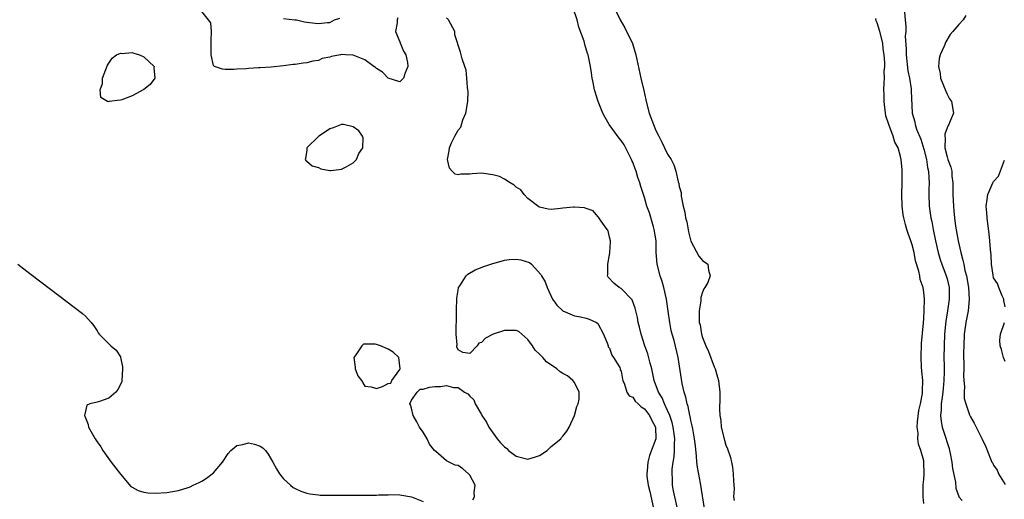
# Model space of a CAD drawing. Units: inches. Extents: x 2625000 to 2628000, y 1497000 to 1500000.
# Drawn here: x 2626512 to 2626681, y 1498395 to 1498477 of the extents above; entities that cross this region are included whole.
import ezdxf

# ---------------------------------------------------------------- set-up
doc = ezdxf.new("R2010")
doc.units = ezdxf.units.IN
doc.header["$MEASUREMENT"] = 0
doc.layers.add('LD26251497_2ft', color=15, linetype='Continuous')

msp = doc.modelspace()

# ---------------------------------------------------------------- linework, layer by layer
at = {"layer": 'LD26251497_2ft'}
for points, elevation in [([(2626576.66, 1498477.34), (2626576.54, 1498477), (2626576.53, 1498476.53), (2626576.28, 1498475), (2626577, 1498473.21), (2626577.05, 1498473.05), (2626577.61, 1498471.61), (2626578.03, 1498471), (2626578.33, 1498469.67), (2626578.38, 1498469), (2626577.89, 1498467.89), (2626577.65, 1498467), (2626577, 1498466.38), (2626575, 1498466.99), (2626574.03, 1498468.03), (2626573, 1498468.64), (2626572.81, 1498468.81), (2626572.51, 1498469), (2626571, 1498470.14), (2626569, 1498470.92), (2626567.66, 1498471), (2626567, 1498471.06), (2626566.78, 1498471), (2626565.28, 1498470.72), (2626565, 1498470.63), (2626563.65, 1498470.35), (2626563, 1498470.05), (2626562.07, 1498469.93), (2626561, 1498469.61), (2626560.42, 1498469.58), (2626559, 1498469.33), (2626558.68, 1498469.32), (2626557, 1498469.1), (2626554.89, 1498468.9), (2626553, 1498468.78), (2626552.75, 1498468.75), (2626551, 1498468.66), (2626550.61, 1498468.61), (2626549, 1498468.56), (2626548.5, 1498468.5), (2626547, 1498468.5), (2626546.55, 1498468.55), (2626545.16, 1498469), (2626545, 1498469.15), (2626544.57, 1498471), (2626544.62, 1498473), (2626544.58, 1498473.41), (2626544.63, 1498475), (2626544.52, 1498476.52), (2626544.16, 1498477), (2626543, 1498478.48)], 7848), ([(2626629.35, 1498393), (2626628.63, 1498397.37), (2626628.14, 1498400.14), (2626628.04, 1498401), (2626627.97, 1498402.02), (2626627.76, 1498403.76), (2626627.64, 1498405), (2626627.32, 1498406.68), (2626627.24, 1498407.24), (2626627, 1498408.16), (2626626.87, 1498408.87), (2626626.82, 1498409), (2626626.53, 1498410.53), (2626626.35, 1498411), (2626626.14, 1498412.14), (2626625.84, 1498413), (2626625.49, 1498414.51), (2626624.79, 1498419), (2626624.11, 1498421.89), (2626623.79, 1498423), (2626623.63, 1498423.63), (2626623.37, 1498425), (2626623.08, 1498426.92), (2626622.79, 1498429), (2626622.34, 1498431), (2626622.04, 1498432.04), (2626621.69, 1498433), (2626621.18, 1498435), (2626621.05, 1498437), (2626621.01, 1498439), (2626620.71, 1498441), (2626620.56, 1498441.44), (2626619.86, 1498443.86), (2626619.43, 1498445), (2626619, 1498446.49), (2626618.39, 1498448.39), (2626618.24, 1498449), (2626617.9, 1498449.9), (2626617.61, 1498451), (2626617.43, 1498451.43), (2626617, 1498452.55), (2626616.86, 1498452.86), (2626616.82, 1498453), (2626615.51, 1498455.51), (2626615, 1498456.25), (2626614.66, 1498456.66), (2626612.96, 1498459), (2626612.25, 1498460.25), (2626611.86, 1498461), (2626611.06, 1498463), (2626610.46, 1498465), (2626610.22, 1498466.22), (2626610.04, 1498467), (2626609.93, 1498467.93), (2626609.76, 1498469), (2626609.37, 1498471), (2626609.26, 1498471.26), (2626608.78, 1498472.78), (2626608.65, 1498473.35), (2626607.77, 1498475.77), (2626607.45, 1498477), (2626606.79, 1498479)], 7846), ([(2626613.9, 1498479), (2626614.87, 1498477), (2626615.65, 1498475.65), (2626616.96, 1498472.96), (2626617.43, 1498471.43), (2626617.54, 1498471), (2626618.39, 1498467), (2626618.89, 1498464.89), (2626619.26, 1498463.26), (2626619.3, 1498463), (2626619.82, 1498461), (2626620.57, 1498459), (2626621, 1498457.99), (2626621.49, 1498457), (2626622.01, 1498456.01), (2626622.47, 1498455), (2626623, 1498453.93), (2626623.58, 1498453), (2626624.08, 1498452.08), (2626624.43, 1498451), (2626624.83, 1498449.17), (2626624.91, 1498448.91), (2626625, 1498448.36), (2626625.32, 1498447.32), (2626625.31, 1498446.69), (2626625.67, 1498445), (2626625.96, 1498443.96), (2626626.08, 1498443), (2626626.27, 1498442.27), (2626626.6, 1498440.6), (2626627, 1498438.96), (2626628.38, 1498436.38), (2626629, 1498435.65), (2626629.92, 1498435), (2626630.01, 1498433.99), (2626630.33, 1498433), (2626629.88, 1498431.88), (2626629.36, 1498431), (2626629.22, 1498430.79), (2626629, 1498430.21), (2626628.7, 1498429.3), (2626628.69, 1498428.69), (2626628.42, 1498427), (2626628.39, 1498425.61), (2626628.44, 1498425), (2626628.56, 1498424.56), (2626628.8, 1498423), (2626629, 1498422.4), (2626629.56, 1498421), (2626630.01, 1498420.01), (2626631, 1498417.34), (2626631.16, 1498417), (2626631.59, 1498415.59), (2626631.75, 1498415), (2626631.95, 1498413), (2626631.97, 1498411.97), (2626631.93, 1498410.07), (2626631.98, 1498409), (2626632.12, 1498408.12), (2626632.22, 1498407), (2626632.74, 1498404.74), (2626633, 1498403.89), (2626633.28, 1498403.28), (2626633.77, 1498401.77), (2626633.97, 1498401), (2626634.14, 1498400.14), (2626634.28, 1498399), (2626634.29, 1498397.71), (2626634.4, 1498396.4), (2626634.34, 1498395), (2626634.41, 1498394.41)], 7844), ([(2626663.67, 1498478.33), (2626663.79, 1498477), (2626663.92, 1498475.92), (2626663.89, 1498475), (2626663.81, 1498474.19), (2626663.98, 1498471.98), (2626663.96, 1498471), (2626664.27, 1498468.27), (2626664.55, 1498467), (2626664.84, 1498465.16), (2626664.84, 1498464.84), (2626664.99, 1498461), (2626665.48, 1498459.48), (2626665.54, 1498459), (2626665.76, 1498458.24), (2626666.49, 1498456.49), (2626667, 1498454.78), (2626667.47, 1498453), (2626667.66, 1498451.66), (2626667.83, 1498451), (2626667.84, 1498449.84), (2626667.91, 1498449), (2626667.86, 1498447.86), (2626667.84, 1498447), (2626667.93, 1498445), (2626668.23, 1498443), (2626668.37, 1498442.37), (2626668.62, 1498441), (2626669.01, 1498439), (2626669.48, 1498437), (2626669.84, 1498435.84), (2626670.12, 1498435), (2626670.87, 1498433), (2626671, 1498432.49), (2626671.33, 1498431), (2626671.36, 1498429), (2626671.09, 1498427), (2626670.8, 1498425.2), (2626670.58, 1498423), (2626670.47, 1498421), (2626670.46, 1498419), (2626670.48, 1498417.52), (2626670.51, 1498416.51), (2626670.46, 1498415), (2626670.33, 1498413.67), (2626670.28, 1498413), (2626670.15, 1498412.15), (2626670.01, 1498411), (2626670, 1498410), (2626669.88, 1498409), (2626669.96, 1498407.96), (2626670.16, 1498407), (2626670.73, 1498405.27), (2626671, 1498404.34), (2626671.33, 1498403.33), (2626671.42, 1498403), (2626671.54, 1498402.46), (2626671.82, 1498401), (2626671.91, 1498399.91), (2626672.47, 1498397.53), (2626672.53, 1498396.53), (2626673, 1498395.1), (2626673.03, 1498395.03), (2626673.59, 1498394.41)], 7846), ([(2626557, 1498477.27), (2626558.96, 1498477.04), (2626559.26, 1498477), (2626560.65, 1498476.65), (2626561, 1498476.63), (2626562.43, 1498476.43), (2626563, 1498476.39), (2626564.59, 1498476.59), (2626565, 1498476.59), (2626565.8, 1498477), (2626566.68, 1498477.32)], 7848), ([(2626624.7, 1498393), (2626624.21, 1498395), (2626624.03, 1498396.03), (2626623.83, 1498397), (2626623.83, 1498398.17), (2626623.78, 1498399), (2626623.79, 1498399.79), (2626623.96, 1498401), (2626624.13, 1498401.87), (2626624.18, 1498403), (2626624.15, 1498404.15), (2626624.23, 1498405), (2626624.13, 1498405.87), (2626623.96, 1498407), (2626623.77, 1498407.77), (2626623.36, 1498409), (2626623, 1498409.87), (2626622.46, 1498411), (2626622.04, 1498412.04), (2626621.44, 1498413), (2626620.71, 1498415), (2626620.26, 1498417), (2626619.98, 1498418.02), (2626619.6, 1498419.6), (2626619.09, 1498421), (2626618.45, 1498423), (2626618.18, 1498424.18), (2626617.95, 1498425), (2626617.82, 1498425.82), (2626617.54, 1498427), (2626617.45, 1498427.45), (2626616.91, 1498428.91), (2626615, 1498430.83), (2626614.69, 1498431), (2626613.76, 1498431.76), (2626612.76, 1498432.76), (2626612.67, 1498433), (2626612.74, 1498433.26), (2626612.74, 1498435), (2626613, 1498436.61), (2626613.09, 1498437), (2626613.16, 1498438.84), (2626613.19, 1498439), (2626613, 1498439.65), (2626612.77, 1498440.77), (2626612.63, 1498441), (2626611.58, 1498442.41), (2626611.11, 1498443.11), (2626611, 1498443.23), (2626610.18, 1498444.18), (2626609, 1498444.57), (2626608.72, 1498444.72), (2626607, 1498444.83), (2626606.83, 1498444.83), (2626605, 1498444.64), (2626604.58, 1498444.58), (2626603, 1498444.44), (2626602.48, 1498444.48), (2626601, 1498444.82), (2626600.87, 1498444.87), (2626599, 1498446.3), (2626598.34, 1498447), (2626597.77, 1498447.77), (2626597, 1498448.27), (2626596.62, 1498448.62), (2626595.95, 1498449), (2626595, 1498449.65), (2626594.1, 1498450.1), (2626593, 1498450.4), (2626591, 1498450.66), (2626589.43, 1498450.57), (2626589, 1498450.51), (2626587.49, 1498450.51), (2626587, 1498450.4), (2626586.48, 1498450.48), (2626585.98, 1498451), (2626585.54, 1498451.54), (2626585.18, 1498453), (2626585.5, 1498454.5), (2626585.52, 1498455), (2626585.88, 1498455.88), (2626586.42, 1498457), (2626587, 1498458.03), (2626587.45, 1498458.55), (2626587.83, 1498459.83), (2626588.34, 1498461), (2626588.66, 1498463), (2626588.73, 1498464.73), (2626588.7, 1498465), (2626588.61, 1498465.39), (2626588.53, 1498467), (2626588.37, 1498468.37), (2626588.14, 1498469), (2626587.69, 1498470.31), (2626587.44, 1498471.44), (2626586.46, 1498474.46), (2626586.45, 1498475), (2626585.37, 1498477), (2626585, 1498477.37)], 7848), ([(2626667, 1498393.88), (2626666.89, 1498395), (2626666.91, 1498397.09), (2626667, 1498398), (2626667.05, 1498399), (2626667.03, 1498401), (2626667, 1498401.18), (2626666.51, 1498403), (2626666.08, 1498404.08), (2626665.97, 1498405), (2626666.01, 1498405.99), (2626665.85, 1498407), (2626665.91, 1498407.91), (2626666.15, 1498409.85), (2626666.42, 1498411), (2626666.78, 1498412.78), (2626666.79, 1498413), (2626666.79, 1498413.21), (2626666.83, 1498415), (2626666.65, 1498416.65), (2626666.62, 1498417.38), (2626666.53, 1498419), (2626666.63, 1498421.37), (2626666.94, 1498424.94), (2626667, 1498425.69), (2626667.08, 1498427.08), (2626667.11, 1498429), (2626667, 1498430.18), (2626666.88, 1498431), (2626666.4, 1498432.39), (2626666.33, 1498433), (2626666.17, 1498433.83), (2626665.59, 1498435.59), (2626665.32, 1498437), (2626665, 1498438.34), (2626664.78, 1498439), (2626664.3, 1498440.3), (2626664.1, 1498441), (2626663.83, 1498441.83), (2626663.57, 1498443), (2626663.48, 1498443.48), (2626663.29, 1498445), (2626663.25, 1498447), (2626663.3, 1498449), (2626663.29, 1498451), (2626663.26, 1498451.26), (2626663.12, 1498453), (2626663, 1498453.53), (2626662.59, 1498455), (2626662.01, 1498456.01), (2626661.76, 1498457), (2626661.02, 1498459), (2626660.5, 1498460.5), (2626660.42, 1498461), (2626660.17, 1498463), (2626660.18, 1498464.18), (2626660.12, 1498465), (2626660.2, 1498466.2), (2626660.23, 1498467), (2626660.22, 1498468.22), (2626660.28, 1498469), (2626660.29, 1498469.71), (2626660.18, 1498471), (2626660.02, 1498472.02), (2626659.94, 1498473), (2626659.47, 1498475), (2626659, 1498476.52), (2626658.84, 1498476.84), (2626658.76, 1498477.24)], 7844), ([(2626674.24, 1498477.76), (2626673.76, 1498477), (2626673, 1498476.2), (2626671.97, 1498475), (2626671.51, 1498474.49), (2626670.78, 1498473.22), (2626670.47, 1498472.47), (2626669.79, 1498471), (2626669.62, 1498470.38), (2626669.51, 1498469), (2626669.81, 1498467.81), (2626669.89, 1498467), (2626670.77, 1498464.77), (2626671, 1498464.26), (2626671.44, 1498463.44), (2626671.73, 1498463), (2626672.09, 1498461), (2626671.5, 1498459.5), (2626671.29, 1498459), (2626671.17, 1498458.83), (2626671, 1498458.44), (2626670.63, 1498457.37), (2626670.62, 1498457), (2626670.68, 1498456.68), (2626670.64, 1498455), (2626671, 1498453.46), (2626671.15, 1498453), (2626671.67, 1498451.67), (2626671.79, 1498451), (2626671.84, 1498450.16), (2626672, 1498449), (2626672.01, 1498448.01), (2626672, 1498447), (2626672.08, 1498445), (2626672.17, 1498444.17), (2626672.28, 1498443), (2626672.46, 1498441.54), (2626672.88, 1498439), (2626673.34, 1498437), (2626673.73, 1498435.73), (2626673.85, 1498435), (2626674.07, 1498433.94), (2626674.32, 1498433), (2626674.69, 1498431), (2626674.82, 1498429), (2626674.61, 1498427), (2626674.24, 1498425), (2626673.96, 1498423), (2626673.85, 1498421), (2626673.83, 1498419.83), (2626673.84, 1498419), (2626673.88, 1498418.12), (2626673.87, 1498417), (2626673.82, 1498415.82), (2626673.87, 1498415), (2626673.99, 1498414.01), (2626673.92, 1498413), (2626673.95, 1498411.95), (2626674.2, 1498411), (2626674.87, 1498409.13), (2626674.9, 1498409), (2626675, 1498408.78), (2626675.66, 1498407.66), (2626676, 1498407), (2626677, 1498404.92), (2626677.64, 1498403.64), (2626678.47, 1498401.53), (2626678.71, 1498401), (2626678.83, 1498400.83), (2626679, 1498400.49), (2626679.59, 1498399.59), (2626679.82, 1498399), (2626681, 1498397.14)], 7848), ([(2626681, 1498427.66), (2626680.76, 1498428.76), (2626680.72, 1498429), (2626680.45, 1498429.55), (2626679.86, 1498431), (2626679.67, 1498431.67), (2626679, 1498432.66), (2626678.9, 1498433.1), (2626678.65, 1498435), (2626678.57, 1498436.57), (2626678.44, 1498437.56), (2626678.36, 1498439), (2626678.25, 1498440.25), (2626677.98, 1498442.02), (2626677.88, 1498443), (2626677.83, 1498443.83), (2626677.72, 1498445), (2626677.87, 1498446.13), (2626678.01, 1498447), (2626678.88, 1498449), (2626679, 1498449.21), (2626679.85, 1498450.15), (2626680.87, 1498452.87)], 7850), ([(2626589.52, 1498394.48), (2626589.82, 1498395), (2626589.79, 1498395.79), (2626589.95, 1498397), (2626589, 1498398.72), (2626588.79, 1498399), (2626587.84, 1498399.84), (2626587, 1498400.39), (2626586.48, 1498400.48), (2626585.48, 1498401), (2626585.14, 1498401.14), (2626585, 1498401.21), (2626583.2, 1498402.8), (2626582.98, 1498402.98), (2626582.98, 1498403), (2626582.1, 1498404.1), (2626581.72, 1498405), (2626581, 1498406.12), (2626580.36, 1498407), (2626579.92, 1498407.92), (2626579.28, 1498409), (2626579, 1498410.28), (2626578.83, 1498410.83), (2626578.74, 1498411), (2626579, 1498411.64), (2626579.97, 1498413), (2626580.47, 1498413.53), (2626581, 1498413.52), (2626582.12, 1498413.88), (2626583, 1498413.98), (2626584.01, 1498413.99), (2626585, 1498414.14), (2626586.19, 1498413.81), (2626587, 1498413.82), (2626588.1, 1498413), (2626588.7, 1498412.7), (2626589, 1498412.34), (2626589.7, 1498411.7), (2626589.95, 1498411), (2626591, 1498409.2), (2626591.1, 1498409), (2626591.87, 1498407.87), (2626592.26, 1498407), (2626593.72, 1498405), (2626594.29, 1498404.29), (2626595, 1498403.64), (2626595.35, 1498403.35), (2626595.67, 1498403), (2626597, 1498402.03), (2626599, 1498401.49), (2626600.15, 1498401.85), (2626601, 1498402.15), (2626602.3, 1498403), (2626603, 1498403.66), (2626604.67, 1498405), (2626604.79, 1498405.21), (2626605, 1498405.42), (2626605.68, 1498406.31), (2626606.09, 1498407), (2626606.98, 1498409), (2626607.43, 1498410.57), (2626607.61, 1498411), (2626607.8, 1498411.8), (2626607.81, 1498413), (2626607, 1498414.65), (2626606.74, 1498415), (2626605.81, 1498415.81), (2626605, 1498416.23), (2626604.53, 1498416.53), (2626603.98, 1498417), (2626602.21, 1498418.21), (2626601.56, 1498419), (2626601, 1498419.55), (2626600.22, 1498420.22), (2626599.79, 1498421), (2626599, 1498422.06), (2626597.98, 1498423), (2626597.45, 1498423.45), (2626597, 1498423.59), (2626595.64, 1498423.64), (2626595, 1498423.61), (2626593.02, 1498423), (2626591.72, 1498422.28), (2626591, 1498421.57), (2626590.58, 1498421.42), (2626590.26, 1498421), (2626589, 1498419.65), (2626587.83, 1498419.83), (2626587, 1498420.3), (2626586.8, 1498420.8), (2626586.8, 1498421), (2626586.83, 1498421.17), (2626586.68, 1498423), (2626586.67, 1498424.67), (2626586.72, 1498425), (2626586.72, 1498426.72), (2626586.75, 1498427), (2626586.8, 1498429.2), (2626587, 1498430.55), (2626587.08, 1498431), (2626587.3, 1498431.3), (2626588.4, 1498433), (2626588.68, 1498433.32), (2626589.95, 1498434.05), (2626591.41, 1498434.59), (2626592.63, 1498435), (2626593, 1498435.14), (2626593.18, 1498435.18), (2626595, 1498435.73), (2626595.8, 1498435.8), (2626597, 1498435.87), (2626597.78, 1498435.78), (2626599.28, 1498435.28), (2626599.63, 1498435), (2626601.24, 1498433.24), (2626601.35, 1498433), (2626601.96, 1498431.96), (2626602.29, 1498431), (2626603.22, 1498429), (2626603.95, 1498427.95), (2626605.01, 1498427.01), (2626607, 1498426.13), (2626608.04, 1498425.96), (2626609, 1498425.74), (2626609.54, 1498425.54), (2626610.8, 1498425), (2626611, 1498424.83), (2626611.96, 1498423), (2626612.69, 1498421.31), (2626612.77, 1498421), (2626612.8, 1498420.8), (2626613, 1498420.57), (2626613.4, 1498419.4), (2626613.72, 1498419), (2626614.76, 1498417.24), (2626614.86, 1498417), (2626614.87, 1498416.87), (2626615, 1498416.62), (2626615.25, 1498415.25), (2626615.33, 1498415), (2626615.59, 1498414.41), (2626615.99, 1498413), (2626616.41, 1498412.41), (2626617, 1498412.13), (2626617.44, 1498411.44), (2626617.93, 1498411), (2626618.47, 1498410.47), (2626619, 1498410.17), (2626619.91, 1498409), (2626620.25, 1498408.25), (2626620.92, 1498407), (2626620.96, 1498405), (2626619.88, 1498402.12), (2626619.57, 1498401), (2626619.51, 1498399.51), (2626619.43, 1498399), (2626619.45, 1498398.55), (2626619.67, 1498397), (2626619.94, 1498395.94), (2626620.57, 1498393)], 7850), ([(2626511.39, 1498435), (2626513.43, 1498433.43), (2626517, 1498430.73), (2626522.51, 1498426.51), (2626523, 1498426.09), (2626523.97, 1498425), (2626524.44, 1498424.44), (2626525, 1498423.57), (2626525.2, 1498423.2), (2626525.34, 1498423), (2626527.33, 1498421), (2626528.25, 1498420.25), (2626529, 1498419.09), (2626529.03, 1498419.03), (2626529.38, 1498417.38), (2626529.39, 1498417), (2626529.26, 1498415), (2626529.22, 1498414.78), (2626528.55, 1498413.45), (2626528.21, 1498413), (2626527, 1498411.96), (2626525.4, 1498411.4), (2626525, 1498411.28), (2626523.76, 1498411), (2626523.23, 1498410.77), (2626523, 1498409.77), (2626522.84, 1498409), (2626522.9, 1498408.9), (2626523, 1498408.58), (2626523.48, 1498407.48), (2626523.54, 1498407), (2626524.65, 1498405), (2626525, 1498404.47), (2626525.62, 1498403.62), (2626526.01, 1498403), (2626527.42, 1498401), (2626529, 1498398.91), (2626530.8, 1498396.8), (2626531, 1498396.67), (2626532.08, 1498396.08), (2626533, 1498395.82), (2626533.71, 1498395.71), (2626535, 1498395.65), (2626537, 1498395.75), (2626537.94, 1498395.94), (2626539, 1498396.09), (2626540.64, 1498396.64), (2626541, 1498396.74), (2626541.51, 1498397), (2626542.53, 1498397.47), (2626543, 1498397.71), (2626543.79, 1498398.21), (2626545, 1498399.15), (2626546.52, 1498401), (2626547.54, 1498402.46), (2626547.97, 1498403), (2626549, 1498403.85), (2626550.03, 1498404.03), (2626551, 1498404.3), (2626552.06, 1498404.06), (2626553, 1498403.72), (2626553.47, 1498403.47), (2626553.9, 1498403), (2626554.37, 1498402.37), (2626555.2, 1498401), (2626555.81, 1498399.81), (2626556.34, 1498399), (2626557, 1498398.14), (2626558.22, 1498397), (2626558.65, 1498396.65), (2626559, 1498396.45), (2626559.98, 1498395.98), (2626561, 1498395.64), (2626561.53, 1498395.53), (2626563, 1498395.34), (2626563.32, 1498395.32), (2626565, 1498395.29), (2626571, 1498395.28), (2626571.3, 1498395.3), (2626573, 1498395.29), (2626573.36, 1498395.36), (2626575, 1498395.34), (2626575.43, 1498395.43), (2626577, 1498395.37), (2626577.33, 1498395.33), (2626579, 1498395.02), (2626581, 1498394.2)], 7850), ([(2626681, 1498418.31), (2626680.67, 1498419), (2626680.32, 1498420.32), (2626680.09, 1498421), (2626680.06, 1498421.94), (2626680.19, 1498423), (2626680.88, 1498425)], 7850)]:
    msp.add_lwpolyline(points, dxfattribs=dict(at, elevation=elevation))
at = {"layer": 'LD26251497_2ft', "elevation": 7850}
for points in [[(2626529, 1498471.3), (2626529.25, 1498471.25), (2626531, 1498471.4), (2626531.28, 1498471.28), (2626532.31, 1498471), (2626533, 1498470.68), (2626534.78, 1498469), (2626534.77, 1498468.77), (2626534.92, 1498467), (2626534.09, 1498465.91), (2626533, 1498465.02), (2626531, 1498463.95), (2626529.25, 1498463.25), (2626529, 1498463.2), (2626527.04, 1498462.96), (2626527, 1498462.94), (2626526.79, 1498463), (2626525.64, 1498463.64), (2626525.53, 1498465), (2626525.94, 1498466.06), (2626525.95, 1498467), (2626526.47, 1498468.47), (2626526.78, 1498469.22), (2626527.59, 1498470.41), (2626528.31, 1498471)], [(2626567.32, 1498459), (2626567, 1498459.05), (2626565.53, 1498458.47), (2626565, 1498458.3), (2626564.23, 1498457.77), (2626563.07, 1498457), (2626561.05, 1498455), (2626561.05, 1498454.95), (2626561, 1498454.63), (2626560.81, 1498453.19), (2626560.74, 1498453), (2626560.85, 1498452.85), (2626561, 1498452.75), (2626561.93, 1498451.93), (2626563, 1498451.61), (2626563.41, 1498451.41), (2626565, 1498451.14), (2626565.13, 1498451.13), (2626567, 1498451.36), (2626567.76, 1498451.76), (2626569, 1498452.46), (2626569.53, 1498453), (2626569.98, 1498454.02), (2626570.63, 1498455), (2626570.71, 1498456.71), (2626570.61, 1498457), (2626569.93, 1498457.93), (2626569, 1498458.65)], [(2626575.45, 1498414.55), (2626575.62, 1498415), (2626577, 1498416.89), (2626577.05, 1498417), (2626576.81, 1498419), (2626575.87, 1498419.87), (2626575, 1498420.42), (2626573.7, 1498421), (2626573, 1498421.22), (2626572.74, 1498421.26), (2626571, 1498421.28), (2626570.76, 1498421.24), (2626570.45, 1498421), (2626569.44, 1498419.44), (2626569.1, 1498419), (2626569.32, 1498417.32), (2626569.35, 1498417), (2626569.81, 1498415.81), (2626570.42, 1498415), (2626571, 1498414.06), (2626572.07, 1498413.93), (2626573, 1498413.62), (2626574.03, 1498413.97), (2626575, 1498414.53)]]:
    msp.add_lwpolyline(points, close=True, dxfattribs=at)

doc.saveas('drawing.dxf')
